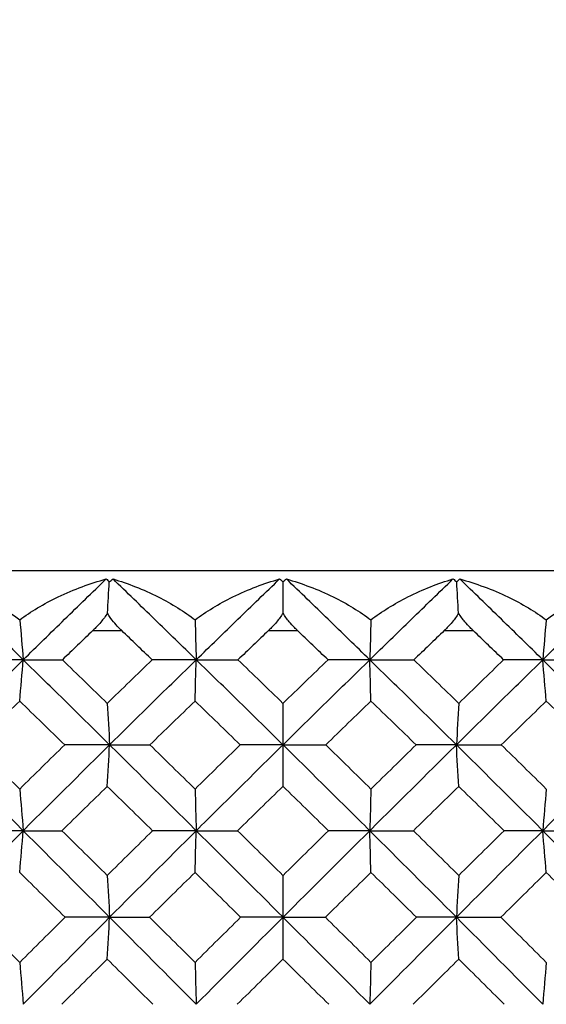
# Model space of a CAD drawing. Units: millimetres. Extents: x 182 to 763, y 258 to 1160.
# Drawn here: x 611 to 617, y 765 to 775 of the extents above; entities that cross this region are included whole.
import ezdxf

# ---------------------------------------------------------------- set-up
doc = ezdxf.new("R2010")
doc.units = ezdxf.units.MM
doc.header["$LTSCALE"] = 0.1
doc.linetypes.add('CENTER', pattern=[50.8, 31.75, -6.35, 6.35, -6.35])
doc.layers.get('Defpoints').update_dxf_attribs({"linetype": 'CENTER'})
doc.styles.add('BLAIR ITC', font='txt', dxfattribs={"height": 7})
doc.dimstyles.new('BLAIR ITC', dxfattribs={"dimtxt": 7, "dimasz": 7, "dimexe": 3.5, "dimexo": 2.5, "dimgap": 2, "dimtad": 0, "dimdec": 0, "dimdsep": 46, "dimtxsty": 'BLAIR ITC', "dimcen": 0.09, "dimclrd": 8, "dimclre": 8, "dimclrt": 256, "dimadec": 0, "dimazin": 0, "dimtfac": 1, "dimtdec": 0, "dimtmove": 0, "dimatfit": 3, "dimfxl": 1, "dimtfill": 1, "dimtolj": 1, "dimtzin": 0, "dimarcsym": 0})

# ---------------------------------------------------------------- blocks, each defined once
blk = doc.blocks.new('*D33')
at = {"color": 8, "lineweight": -2, "transparency": 16777216}
for p, q in [((588.9741, 643.1547), (588.9741, 1138.1886)), ((693.7741, 781.093), (693.7741, 1138.1886)), ((595.9741, 1134.6886), (629.314, 1134.6886)), ((686.7741, 1134.6886), (653.4341, 1134.6886))]:
    blk.add_line(p, q, dxfattribs=at)
at = {"color": 8, "transparency": 16777216}
for points in [[(595.9741, 1135.8553), (595.9741, 1133.522), (588.9741, 1134.6886)], [(686.7741, 1135.8553), (686.7741, 1133.522), (693.7741, 1134.6886)]]:
    blk.add_solid(points, dxfattribs=at)
at = {"layer": 'Defpoints', "color": 0, "transparency": 16777216}
for p in [(693.7741, 1134.6886), (693.7741, 778.593), (588.9741, 640.6547)]:
    blk.add_point(p, dxfattribs=at)
at = {"lineweight": 30, "transparency": 16777216, "insert": (641.3741, 1134.6886), "char_height": 7, "attachment_point": 5, "style": 'BLAIR ITC', "bg_fill": 3, "box_fill_scale": 1.1, "bg_fill_color": 256, "bg_fill_true_color": 13158600, "bg_fill_transparency": 0}
blk.add_mtext('\\A1;105', dxfattribs=at)
blk = doc.blocks.new('*D43')
at = {"color": 8, "lineweight": -2, "transparency": 16777216}
for p, q in [((611.4741, 1094.4424), (548.9421, 1094.4424)), ((552.4421, 1087.4424), (552.4421, 874.6376)), ((552.4421, 633.3424), (552.4421, 846.1473)), ((564.3107, 626.3424), (548.9421, 626.3424))]:
    blk.add_line(p, q, dxfattribs=at)
at = {"color": 8, "transparency": 16777216}
for points in [[(551.2755, 1087.4424), (553.6088, 1087.4424), (552.4421, 1094.4424)], [(551.2755, 633.3424), (553.6088, 633.3424), (552.4421, 626.3424)]]:
    blk.add_solid(points, dxfattribs=at)
at = {"layer": 'Defpoints', "color": 0, "transparency": 16777216}
for p in [(613.9741, 1094.4424), (552.4421, 626.3424), (566.8107, 626.3424)]:
    blk.add_point(p, dxfattribs=at)
at = {"lineweight": 30, "transparency": 16777216, "insert": (552.4421, 860.3924), "char_height": 7, "attachment_point": 5, "rotation": 90, "style": 'BLAIR ITC', "bg_fill": 3, "box_fill_scale": 1.1, "bg_fill_color": 256, "bg_fill_true_color": 13158600, "bg_fill_transparency": 0}
blk.add_mtext('\\A1;468', dxfattribs=at)
blk = doc.blocks.new('*D47')
at = {"color": 8, "lineweight": -2, "transparency": 16777216}
for p, q in [((588.9741, 643.1547), (588.9741, 1157.9305)), ((713.903, 760.4434), (713.903, 1157.9305)), ((595.9741, 1154.4305), (639.8328, 1154.4305)), ((706.903, 1154.4305), (663.0442, 1154.4305))]:
    blk.add_line(p, q, dxfattribs=at)
at = {"color": 8, "transparency": 16777216}
for points in [[(595.9741, 1155.5972), (595.9741, 1153.2639), (588.9741, 1154.4305)], [(706.903, 1155.5972), (706.903, 1153.2639), (713.903, 1154.4305)]]:
    blk.add_solid(points, dxfattribs=at)
at = {"layer": 'Defpoints', "color": 0, "transparency": 16777216}
for p in [(588.9741, 1154.4305), (713.903, 757.9434), (588.9741, 640.6547)]:
    blk.add_point(p, dxfattribs=at)
at = {"lineweight": 30, "transparency": 16777216, "insert": (651.4385, 1154.4305), "char_height": 7, "attachment_point": 5, "style": 'BLAIR ITC', "bg_fill": 3, "box_fill_scale": 1.1, "bg_fill_color": 256, "bg_fill_true_color": 13158600, "bg_fill_transparency": 0}
blk.add_mtext('\\A1;125', dxfattribs=at)

msp = doc.modelspace()

# ---------------------------------------------------------------- linework, layer by layer
at = {"lineweight": 30, "extrusion": (0, 1, -2.22045e-16)}
for p, q in [((635.8741, 769.3424), (592.0741, 769.3424)), ((613.9741, 768.9183), (613.9741, 769.2338)), ((612.354, 768.7424), (612.0634, 768.7424)), ((614.1198, 768.7424), (613.8283, 768.7424)), ((615.8846, 768.7424), (615.594, 768.7424))]:
    msp.add_line(p, q, dxfattribs=at)
at = {"lineweight": 30, "extrusion": (0, -2.22045e-16, -1)}
for centre, major_axis, ratio, start_param, end_param in [((611.453, 768.8535), (0.8099, 0.3262), 0.447217, -0.26069, -0.161774), ((613.4697, 768.6468), (1.2976, -0.5075), 0.368594, -2.956118, -2.875987), ((619.5892, 804.8419), (0, 60.8337), 0.078459, -2.202503, -2.19609), ((611.4203, 737.7761), (0, -52.6955), 0.03926, -2.201494, -2.192099), ((610.4225, 762.7392), (30.5239, -30.1016), 0.117017, -1.642202, -1.62752), ((620.6075, 762.7518), (31.0753, 29.4644), 0.224454, -1.628636, -1.613938), ((632.2053, 766.1682), (31.6655, -1.3808), 0.057363, -2.220889, -2.204389), ((608.8583, 762.7392), (30.7694, -29.8506), 0.171369, -1.585469, -1.570787), ((619.0782, 762.7518), (30.736, 29.8182), 0.171156, -1.570816, -1.556118), ((631.5106, 766.1682), (31.6772, -1.0793), 0.06346, -2.06364, -2.04714), ((610.4027, 762.6768), (30.9464, -30.5174), 0.116766, -1.613661, -1.599041), ((632.3365, 765.6406), (32.0007, -1.1233), 0.049975, -2.183704, -2.167428), ((617.5454, 762.6768), (30.9465, 30.5177), 0.116765, -1.542552, -1.527931), ((619.4445, 801.7603), (-0.0204, 58.8917), 0.077978, -2.198395, -2.189667), ((631.9692, 765.6406), (32.005, -0.9943), 0.05257, -2.105104, -2.088828), ((607.2139, 762.6768), (31.5392, -29.9043), 0.224418, -1.49911, -1.48449), ((619.12, 762.3986), (31.3454, 30.8912), 0.166175, -1.627055, -1.599074), ((617.5914, 762.6144), (31.3441, 30.9119), 0.117022, -1.570795, -1.556246), ((619.3058, 762.5853), (31.8503, 30.902), 0.171432, -1.6556, -1.641074), ((617.6245, 762.5853), (31.5961, 31.1619), 0.117078, -1.598869, -1.584343), ((617.4696, 762.3697), (31.3607, 31.3932), 0.111356, -1.598625, -1.570787), ((632.7333, 764.5659), (32.4977, -0.7496), 0.032544, -2.186902, -2.170953), ((615.9207, 762.5853), (31.4393, 31.3201), 0.062002, -1.542871, -1.528345), ((632.3369, 764.5659), (32.4995, -0.6643), 0.034252, -2.108336, -2.092388)]:
    msp.add_ellipse(centre, major_axis=major_axis, ratio=ratio, start_param=start_param, end_param=end_param, dxfattribs=at)
at = {"lineweight": 30}
for centre, major_axis, ratio, start_param, end_param in [((608.3589, 804.8419), (0, 60.8337), 0.078459, -2.202503, -2.19609), ((616.5278, 737.7761), (0, -52.6955), 0.03926, -2.201494, -2.192099), ((621.6196, 737.7761), (0, -52.6955), 0.117537, -2.201494, -2.192099), ((621.8136, 762.1756), (-30.9342, -28.6533), 0.271956, -1.506948, -1.496886), ((609.0392, 762.1562), (-30.1831, 29.4343), 0.166985, -1.528051, -1.517985), ((620.3713, 762.1756), (-30.5145, -29.0998), 0.219811, -1.565986, -1.555924), ((607.5583, 762.1562), (-30.5102, 29.0952), 0.220479, -1.585671, -1.575605), ((618.8896, 762.1756), (-30.1887, -29.4377), 0.166311, -1.6236, -1.613537), ((606.1171, 762.1562), (-30.9309, 28.6475), 0.272614, -1.644721, -1.634655), ((596.437, 766.1682), (-31.6784, -1.0793), 0.063457, -2.06364, -2.04714), ((605.6053, 803.303), (-0.0218, 59.8765), 0.118037, -2.200686, -2.19213), ((596.0342, 766.1682), (-31.6728, -1.2338), 0.060596, -2.142279, -2.125779), ((611.1539, 803.303), (-0.0217, 59.8765), 0.039763, -2.200658, -2.192101), ((595.7421, 766.1682), (-31.6667, -1.3808), 0.05736, -2.220888, -2.204389), ((595.5623, 766.1682), (-31.6604, -1.5191), 0.053771, -2.299467, -2.282968), ((621.7579, 762.3114), (-31.3888, -29.11), 0.264689, -1.482976, -1.468201), ((610.7891, 762.3117), (-30.4326, 30.1028), 0.104305, -1.500426, -1.48565), ((620.2604, 762.3114), (-30.9762, -29.5486), 0.212424, -1.541882, -1.527107), ((609.2239, 762.3117), (-30.6559, 29.8754), 0.158859, -1.556954, -1.542178), ((614.0082, 736.9287), (0.0199, -52.8571), 0.000525, -2.199455, -2.189738), ((618.7243, 762.3114), (-30.6585, -29.8781), 0.15885, -1.599416, -1.58464), ((607.688, 762.3117), (-30.9736, 29.546), 0.212433, -1.614488, -1.599711), ((619.1277, 736.9287), (0.0199, -52.8571), 0.078982, -2.199485, -2.189767), ((617.1588, 762.3114), (-30.4352, -30.1055), 0.104296, -1.655943, -1.641168), ((606.1909, 762.3117), (-31.3861, 29.1074), 0.264697, -1.673394, -1.658617), ((595.9784, 765.6407), (-32.006, -0.9942), 0.052567, -2.105103, -2.088828), ((608.4338, 801.7603), (-0.0204, 58.8917), 0.078941, -2.19845, -2.189721), ((595.611, 765.6407), (-32.0017, -1.1233), 0.049972, -2.183704, -2.167428), ((613.9391, 801.7603), (-0.0204, 58.8917), 0.000483, -2.198422, -2.189694), ((595.3569, 765.6407), (-31.9972, -1.2453), 0.047069, -2.262282, -2.246007), ((620.3835, 762.2321), (-31.4719, -30.0218), 0.212354, -1.513251, -1.498581), ((610.7722, 762.2321), (-30.9198, 30.5845), 0.104239, -1.528953, -1.514283), ((618.7944, 762.2321), (-31.1493, -30.3564), 0.158779, -1.570783, -1.556114), ((609.1537, 762.2321), (-31.1465, 30.3536), 0.158793, -1.585481, -1.57081), ((616.5766, 736.0466), (0.0189, -53.0407), 0.039758, -2.197441, -2.187729), ((617.1756, 762.2321), (-30.9225, -30.5873), 0.104225, -1.62731, -1.612641), ((607.5649, 762.2321), (-31.4691, 30.019), 0.212368, -1.643014, -1.628343), ((621.7007, 736.0466), (0.019, -53.0407), 0.118033, -2.197469, -2.187757), ((596.0083, 765.1076), (-32.2832, -0.7738), 0.04424, -2.067593, -2.0515), ((605.7676, 800.305), (-0.0196, 58.0339), 0.118005, -2.196616, -2.187734), ((612.2074, 762.3986), (-30.9579, 31.2795), 0.05585, -1.515228, -1.487246), ((595.5682, 765.1076), (-32.2804, -0.8836), 0.042225, -2.14618, -2.130088), ((611.2105, 800.305), (-0.0195, 58.0339), 0.03973, -2.196589, -2.187707), ((610.5071, 762.3986), (-31.103, 31.1352), 0.111356, -1.570794, -1.542812), ((595.2416, 765.1076), (-32.2774, -0.9878), 0.03995, -2.224754, -2.208661), ((608.8281, 762.3986), (-31.3454, 30.8912), 0.166175, -1.627055, -1.599074), ((595.0305, 765.1076), (-32.2742, -1.086), 0.037429, -2.303312, -2.287219), ((607.1809, 762.3986), (-31.6856, 30.5421), 0.21997, -1.684372, -1.65639), ((612.4304, 762.1922), (-31.1208, 31.045), 0.04885, -1.501382, -1.486763), ((618.8475, 762.1922), (-31.4822, -30.6788), 0.158597, -1.542423, -1.527804), ((610.7556, 762.1922), (-31.2532, 30.9117), 0.104045, -1.557261, -1.542642), ((617.1925, 762.1922), (-31.2533, -30.9119), 0.104044, -1.59895, -1.584332), ((609.1007, 762.1922), (-31.4821, 30.6786), 0.158598, -1.613789, -1.59917), ((615.5177, 762.1922), (-31.1208, -31.0453), 0.048849, -1.654829, -1.64021), ((607.4758, 762.1922), (-31.8078, 30.3407), 0.212173, -1.671321, -1.656702), ((614.0063, 735.1), (0.0187, -53.2988), 0.000494, -2.195737, -2.186049), ((619.163, 735.1), (0.0188, -53.2988), 0.078951, -2.195764, -2.186076), ((595.6109, 764.566), (-32.5002, -0.6642), 0.034248, -2.108336, -2.092388), ((608.528, 798.9275), (-0.0197, 57.288), 0.07894, -2.195109, -2.186091), ((612.2074, 762.3697), (-31.2144, 31.5387), 0.05585, -1.54306, -1.515221), ((595.2144, 764.566), (-32.4984, -0.7495), 0.032541, -2.186901, -2.170953), ((610.4785, 762.3697), (-31.3607, 31.3932), 0.111356, -1.598625, -1.570787), ((613.9402, 798.9275), (-0.0196, 57.288), 0.000482, -2.195082, -2.186064), ((594.9336, 764.566), (-32.4964, -0.8302), 0.030632, -2.265457, -2.249509), ((608.7712, 762.3697), (-31.6051, 31.1471), 0.166175, -1.654887, -1.627049), ((618.9093, 762.1571), (-31.773, -30.9604), 0.15869, -1.514261, -1.499692), ((612.4316, 762.1571), (-31.4079, 31.3303), 0.048947, -1.52949, -1.514921), ((617.2229, 762.1571), (-31.5418, -31.1958), 0.104139, -1.570791, -1.556222), ((610.7252, 762.1571), (-31.5417, 31.1955), 0.10414, -1.58537, -1.570801), ((616.6004, 734.0854), (0.0194, -53.6383), 0.039769, -2.194416, -2.184774), ((615.5165, 762.1571), (-31.408, -31.3305), 0.048946, -1.626671, -1.612103), ((609.0388, 762.1571), (-31.7729, 30.9601), 0.158691, -1.641901, -1.627332), ((621.7698, 734.0854), (0.0195, -53.6383), 0.118044, -2.194445, -2.184802)]:
    msp.add_ellipse(centre, major_axis=major_axis, ratio=ratio, start_param=start_param, end_param=end_param, dxfattribs=at)
at = {"lineweight": 30, "extrusion": (-1.2326e-32, -2.22045e-16, -1)}
for centre, major_axis, ratio, start_param, end_param in [((613.1734, 768.8535), (0.8473, 0.3091), 0.444809, -0.306939, -0.208023), ((616.8939, 768.6468), (1.2063, -0.5385), 0.367375, -3.023257, -2.943125), ((620.7673, 762.3986), (31.6856, 30.5421), 0.21997, -1.684372, -1.65639), ((613.7432, 762.5853), (31.3791, -31.3795), 0.006545, -1.668863, -1.654336), ((610.3237, 762.5853), (31.5957, -31.1613), 0.117078, -1.55725, -1.542723)]:
    msp.add_ellipse(centre, major_axis=major_axis, ratio=ratio, start_param=start_param, end_param=end_param, dxfattribs=at)
at = {"lineweight": 30, "extrusion": (-3.69779e-32, -2.22045e-16, -1)}
for centre, major_axis, ratio, start_param, end_param in [((615.1855, 768.6468), (1.2557, -0.5225), 0.367883, -2.987883, -2.907752), ((619.1769, 762.3697), (31.6051, 31.1471), 0.166175, -1.654887, -1.627049)]:
    msp.add_ellipse(centre, major_axis=major_axis, ratio=ratio, start_param=start_param, end_param=end_param, dxfattribs=at)
at = {"lineweight": 30, "extrusion": (1.2326e-32, -2.22045e-16, -1)}
for centre, major_axis, ratio, start_param, end_param in [((614.8988, 768.8535), (0.8797, 0.2933), 0.442507, -0.348045, -0.24913), ((612.0335, 762.6153), (31.1861, -31.066), 0.061927, -1.641349, -1.626799), ((615.7407, 762.3697), (31.2144, 31.5387), 0.05585, -1.54306, -1.515221)]:
    msp.add_ellipse(centre, major_axis=major_axis, ratio=ratio, start_param=start_param, end_param=end_param, dxfattribs=at)
at = {"lineweight": 30, "extrusion": (-2.86986e-42, -2.22045e-16, -1)}
msp.add_ellipse((606.3285, 737.7761), major_axis=(0, -52.6955), ratio=0.117537, start_param=-2.201494, end_param=-2.192099, dxfattribs=at)
at = {"lineweight": 30, "extrusion": (-1.54074e-33, -2.22045e-16, -1)}
msp.add_ellipse((632.385, 766.1682), major_axis=(31.6592, -1.5191), ratio=0.053773, start_param=-2.299468, end_param=-2.282968, dxfattribs=at)
at = {"lineweight": 30, "extrusion": (-9.62965e-35, -2.22045e-16, -1)}
msp.add_ellipse((616.72, 803.303), major_axis=(-0.0217, 59.8765), ratio=0.038757, start_param=-2.200629, end_param=-2.192073, dxfattribs=at)
at = {"lineweight": 30, "extrusion": (1.54074e-33, -2.22045e-16, -1)}
for centre, major_axis, ratio, start_param, end_param in [((631.9132, 766.1682), (31.6716, -1.2338), 0.060598, -2.142279, -2.125779), ((632.9171, 765.1075), (32.2734, -1.086), 0.037432, -2.303312, -2.287219)]:
    msp.add_ellipse(centre, major_axis=major_axis, ratio=ratio, start_param=start_param, end_param=end_param, dxfattribs=at)
at = {"lineweight": 30, "extrusion": (3.69779e-32, -2.22045e-16, -1)}
for centre, major_axis, ratio, start_param, end_param in [((607.3256, 762.7392), (31.1095, -29.496), 0.224665, -1.527646, -1.512964), ((608.7923, 762.6768), (31.1948, -30.2634), 0.17112, -1.55693, -1.542309), ((619.2451, 762.6144), (31.5962, 30.6541), 0.171375, -1.627527, -1.612978), ((608.6424, 762.5853), (31.85, -30.9015), 0.171432, -1.500518, -1.485992)]:
    msp.add_ellipse(centre, major_axis=major_axis, ratio=ratio, start_param=start_param, end_param=end_param, dxfattribs=at)
at = {"lineweight": 30, "extrusion": (-2.46519e-32, -2.22045e-16, -1)}
for centre, major_axis, ratio, start_param, end_param in [((617.5175, 762.7518), (30.4912, 30.0686), 0.116803, -1.514084, -1.499386), ((620.7343, 762.6768), (31.5393, 29.9047), 0.224417, -1.657103, -1.642482), ((617.4411, 762.3986), (31.103, 31.1352), 0.111356, -1.570794, -1.542812), ((608.7042, 762.6153), (31.5935, -30.6515), 0.171355, -1.528617, -1.514067)]:
    msp.add_ellipse(centre, major_axis=major_axis, ratio=ratio, start_param=start_param, end_param=end_param, dxfattribs=at)
at = {"lineweight": 30, "extrusion": (1.20371e-35, -2.22045e-16, -1)}
for centre, major_axis, ratio, start_param, end_param in [((622.2691, 803.303), (-0.0218, 59.8765), 0.117038, -2.200601, -2.192044), ((611.4364, 736.0466), (0.0189, -53.0407), 0.038761, -2.197413, -2.187701), ((616.6705, 800.305), (-0.0195, 58.0339), 0.03879, -2.196563, -2.187681), ((619.3526, 798.9275), (-0.0197, 57.288), 0.077978, -2.195055, -2.186038)]:
    msp.add_ellipse(centre, major_axis=major_axis, ratio=ratio, start_param=start_param, end_param=end_param, dxfattribs=at)
at = {"lineweight": 30, "extrusion": (2.40741e-35, -2.22045e-16, -1)}
msp.add_ellipse((608.8885, 736.9287), major_axis=(0.0199, -52.8571), ratio=0.077936, start_param=-2.199426, end_param=-2.189708, dxfattribs=at)
at = {"lineweight": 30, "extrusion": (2.46519e-32, -2.22045e-16, -1)}
for centre, major_axis, ratio, start_param, end_param in [((612.0351, 762.6768), (30.7934, -30.6718), 0.061693, -1.669662, -1.655042), ((619.1558, 762.6768), (31.195, 30.2637), 0.171118, -1.599283, -1.584663), ((610.3577, 762.6153), (31.3415, -30.9092), 0.117002, -1.585349, -1.570799), ((615.9153, 762.6144), (31.1887, 31.0687), 0.061947, -1.514795, -1.500246)]:
    msp.add_ellipse(centre, major_axis=major_axis, ratio=ratio, start_param=start_param, end_param=end_param, dxfattribs=at)
at = {"lineweight": 30, "extrusion": (6.16298e-33, -2.22045e-16, -1)}
msp.add_ellipse((632.5905, 765.6406), major_axis=(31.9962, -1.2454), ratio=0.047072, start_param=-2.262283, end_param=-2.246007, dxfattribs=at)
at = {"lineweight": 30, "extrusion": (-7.22224e-35, -2.22045e-16, -1)}
msp.add_ellipse((606.3119, 736.0466), major_axis=(0.019, -53.0407), ratio=0.117042, start_param=-2.197385, end_param=-2.187673, dxfattribs=at)
at = {"lineweight": 30, "extrusion": (4.62223e-33, -2.22045e-16, -1)}
msp.add_ellipse((632.706, 765.1075), major_axis=(32.2765, -0.9879), ratio=0.039953, start_param=-2.224754, end_param=-2.208661, dxfattribs=at)
at = {"lineweight": 30, "extrusion": (7.70372e-34, -2.22045e-16, -1)}
msp.add_ellipse((632.3795, 765.1075), major_axis=(32.2795, -0.8836), ratio=0.042228, start_param=-2.146181, end_param=-2.130088, dxfattribs=at)
at = {"lineweight": 30, "extrusion": (-6.16298e-32, -2.22045e-16, -1)}
msp.add_ellipse((615.7407, 762.3986), major_axis=(30.9579, 31.2795), ratio=0.05585, start_param=-1.515228, end_param=-1.487246, dxfattribs=at)
at = {"lineweight": 30, "extrusion": (3.08149e-33, -2.22045e-16, -1)}
for centre, major_axis, ratio, start_param, end_param in [((631.9394, 765.1075), (32.2824, -0.7739), 0.044243, -2.067593, -2.0515), ((633.014, 764.5659), (32.4957, -0.8303), 0.030635, -2.265457, -2.249509)]:
    msp.add_ellipse(centre, major_axis=major_axis, ratio=ratio, start_param=start_param, end_param=end_param, dxfattribs=at)
at = {"lineweight": 30, "extrusion": (-1.20371e-35, -2.22045e-16, -1)}
for centre, major_axis, ratio, start_param, end_param in [((622.1139, 800.305), (-0.0196, 58.0339), 0.11707, -2.196536, -2.187654), ((608.8495, 735.1), (0.0188, -53.2988), 0.077967, -2.195709, -2.186021)]:
    msp.add_ellipse(centre, major_axis=major_axis, ratio=ratio, start_param=start_param, end_param=end_param, dxfattribs=at)
at = {"lineweight": 30, "extrusion": (-1.72563e-31, -2.22045e-16, -1)}
msp.add_ellipse((612.0274, 762.5853), major_axis=(31.4389, -31.3195), ratio=0.062002, start_param=-1.613248, end_param=-1.598722, dxfattribs=at)
at = {"lineweight": 30, "extrusion": (4.81482e-35, -2.22045e-16, -1)}
msp.add_ellipse((606.2449, 734.0854), major_axis=(0.0195, -53.6383), ratio=0.117031, start_param=-2.194359, end_param=-2.184717, dxfattribs=at)
at = {"lineweight": 30, "extrusion": (-4.81482e-35, -2.22045e-16, -1)}
msp.add_ellipse((611.4147, 734.0854), major_axis=(0.0194, -53.6383), ratio=0.03875, start_param=-2.194388, end_param=-2.184745, dxfattribs=at)
at = {"lineweight": 30}
for points, knots in [([(611.3647, 768.4498), (611.2265, 768.5856), (611.0883, 768.7212), (610.8118, 768.9919), (610.6735, 769.1271), (610.5353, 769.2621)], [-0.1166512, -0.1166512, -0.1166512, -0.1166512, -0.0583267, -0.0583267, -0.000001, -0.000001, -0.000001, -0.000001]), ([(610.5353, 769.2621), (610.6768, 769.2181), (610.8251, 769.1572), (611.1025, 769.0122), (611.2256, 768.9336), (611.3306, 768.8511)], [-0.08528969, -0.08528969, -0.08528969, -0.08528969, -0.04091683, -0.04091683, -0.000001, -0.000001, -0.000001, -0.000001]), ([(611.3306, 768.8511), (611.4396, 768.9338), (611.571, 769.0126), (611.873, 769.1575), (612.0375, 769.2182), (612.1979, 769.2621)], [-0.1028798, -0.1028798, -0.1028798, -0.1028798, -0.0533629, -0.0533629, -0.000001, -0.000001, -0.000001, -0.000001]), ([(611.3647, 768.4498), (611.503, 768.5856), (611.6415, 768.7212), (611.9192, 768.9919), (612.0584, 769.1271), (612.1979, 769.2621)], [0.000001, 0.000001, 0.000001, 0.000001, 0.0583346, 0.0583346, 0.1166693, 0.1166693, 0.1166693, 0.1166693]), ([(612.2666, 769.2621), (612.4155, 769.2181), (612.5704, 769.1572), (612.8577, 769.0122), (612.9842, 768.9336), (613.0911, 768.8511)], [-0.08528969, -0.08528969, -0.08528969, -0.08528969, -0.04091683, -0.04091683, -0.000001, -0.000001, -0.000001, -0.000001]), ([(613.1025, 768.4498), (612.9634, 768.5856), (612.8242, 768.7212), (612.5456, 768.9919), (612.4062, 769.1271), (612.2666, 769.2621)], [-0.1166512, -0.1166512, -0.1166512, -0.1166512, -0.0583267, -0.0583267, -0.000001, -0.000001, -0.000001, -0.000001]), ([(613.0911, 768.8511), (613.1995, 768.9338), (613.3291, 769.0126), (613.6247, 769.1575), (613.7847, 769.2182), (613.9396, 769.2621)], [-0.1028798, -0.1028798, -0.1028798, -0.1028798, -0.0533629, -0.0533629, -0.000001, -0.000001, -0.000001, -0.000001]), ([(613.1025, 768.4498), (613.2416, 768.5856), (613.3809, 768.7212), (613.6599, 768.9919), (613.7996, 769.1271), (613.9396, 769.2621)], [0.000001, 0.000001, 0.000001, 0.000001, 0.0583346, 0.0583346, 0.1166693, 0.1166693, 0.1166693, 0.1166693]), ([(614.0085, 769.2621), (614.1639, 769.2181), (614.3243, 769.1572), (614.6198, 769.0122), (614.749, 768.9336), (614.857, 768.8511)], [-0.08528969, -0.08528969, -0.08528969, -0.08528969, -0.04091683, -0.04091683, -0.000001, -0.000001, -0.000001, -0.000001]), ([(614.8456, 768.4498), (614.7065, 768.5856), (614.5673, 768.7212), (614.2882, 768.9919), (614.1485, 769.1271), (614.0085, 769.2621)], [-0.1166512, -0.1166512, -0.1166512, -0.1166512, -0.0583267, -0.0583267, -0.000001, -0.000001, -0.000001, -0.000001]), ([(614.8456, 768.4498), (614.9847, 768.5856), (615.1239, 768.7212), (615.4025, 768.9919), (615.5419, 769.1271), (615.6815, 769.2621)], [0.000001, 0.000001, 0.000001, 0.000001, 0.0583346, 0.0583346, 0.1166693, 0.1166693, 0.1166693, 0.1166693]), ([(614.857, 768.8511), (614.9642, 768.9338), (615.0912, 769.0126), (615.3786, 769.1575), (615.533, 769.2182), (615.6815, 769.2621)], [-0.1028798, -0.1028798, -0.1028798, -0.1028798, -0.0533629, -0.0533629, -0.000001, -0.000001, -0.000001, -0.000001]), ([(615.7502, 769.2621), (615.911, 769.2181), (616.0761, 769.1572), (616.3779, 769.0122), (616.5089, 768.9336), (616.6175, 768.8511)], [-0.08528969, -0.08528969, -0.08528969, -0.08528969, -0.04091683, -0.04091683, -0.000001, -0.000001, -0.000001, -0.000001]), ([(616.5834, 768.4498), (616.4452, 768.5856), (616.3066, 768.7212), (616.0289, 768.9919), (615.8897, 769.1271), (615.7502, 769.2621)], [-0.1166512, -0.1166512, -0.1166512, -0.1166512, -0.0583267, -0.0583267, -0.000001, -0.000001, -0.000001, -0.000001]), ([(616.5834, 768.4498), (616.7216, 768.5856), (616.8598, 768.7212), (617.1363, 768.9919), (617.2746, 769.1271), (617.4128, 769.2621)], [0.000001, 0.000001, 0.000001, 0.000001, 0.0583346, 0.0583346, 0.1166693, 0.1166693, 0.1166693, 0.1166693]), ([(616.6175, 768.8511), (616.7228, 768.9338), (616.8464, 769.0126), (617.1239, 769.1575), (617.2717, 769.2182), (617.4128, 769.2621)], [-0.1028798, -0.1028798, -0.1028798, -0.1028798, -0.0533629, -0.0533629, -0.000001, -0.000001, -0.000001, -0.000001]), ([(612.2108, 768.9183), (612.1914, 768.8876), (612.169, 768.8578), (612.1288, 768.8103), (612.1117, 768.7916), (612.0887, 768.768), (612.0833, 768.7625), (612.0753, 768.7546), (612.0728, 768.7521), (612.068, 768.7475), (612.0658, 768.7454), (612.0635, 768.7432)], [-0.0230194, -0.0230194, -0.0230194, -0.0230194, -0.01187401, -0.01187401, -0.00430483, -0.00430483, -0.00199153, -0.00199153, -0.00093067, -0.00093067, 0, 0, 0, 0]), ([(612.3539, 768.7433), (612.3517, 768.7454), (612.3494, 768.7476), (612.3446, 768.7523), (612.3421, 768.7548), (612.3341, 768.7627), (612.3286, 768.7683), (612.3053, 768.7924), (612.2881, 768.8116), (612.2492, 768.8591), (612.2283, 768.8882), (612.2108, 768.9183)], [-0.0229927, -0.0229927, -0.0229927, -0.0229927, -0.02205762, -0.02205762, -0.02098956, -0.02098956, -0.0186545, -0.0186545, -0.01089944, -0.01089944, -0.000001, -0.000001, -0.000001, -0.000001]), ([(613.9741, 768.9183), (613.9554, 768.8876), (613.9334, 768.8578), (613.8936, 768.8103), (613.8765, 768.7916), (613.8536, 768.768), (613.8482, 768.7625), (613.8402, 768.7546), (613.8376, 768.7521), (613.8329, 768.7475), (613.8306, 768.7454), (613.8284, 768.7432)], [-0.0230194, -0.0230194, -0.0230194, -0.0230194, -0.01187401, -0.01187401, -0.00430483, -0.00430483, -0.00199153, -0.00199153, -0.00093067, -0.00093067, 0, 0, 0, 0]), ([(614.1196, 768.7433), (614.1174, 768.7454), (614.1151, 768.7476), (614.1103, 768.7523), (614.1078, 768.7548), (614.0997, 768.7627), (614.0942, 768.7683), (614.0708, 768.7924), (614.0534, 768.8116), (614.0138, 768.8591), (613.9923, 768.8882), (613.9741, 768.9183)], [-0.0229927, -0.0229927, -0.0229927, -0.0229927, -0.02205762, -0.02205762, -0.02098956, -0.02098956, -0.0186545, -0.0186545, -0.01089944, -0.01089944, -0.000001, -0.000001, -0.000001, -0.000001]), ([(615.7373, 768.9183), (615.7194, 768.8876), (615.698, 768.8578), (615.6589, 768.8103), (615.642, 768.7916), (615.6192, 768.768), (615.6138, 768.7625), (615.6059, 768.7546), (615.6033, 768.7521), (615.5986, 768.7475), (615.5964, 768.7454), (615.5941, 768.7432)], [-0.0230194, -0.0230194, -0.0230194, -0.0230194, -0.01187401, -0.01187401, -0.00430483, -0.00430483, -0.00199153, -0.00199153, -0.00093066, -0.00093066, 0, 0, 0, 0]), ([(615.8845, 768.7433), (615.8822, 768.7454), (615.88, 768.7476), (615.8752, 768.7523), (615.8727, 768.7548), (615.8646, 768.7627), (615.8591, 768.7683), (615.8357, 768.7924), (615.8181, 768.8116), (615.7781, 768.8591), (615.7563, 768.8882), (615.7373, 768.9183)], [-0.0229927, -0.0229927, -0.0229927, -0.0229927, -0.02205762, -0.02205762, -0.02098956, -0.02098956, -0.0186545, -0.0186545, -0.01089944, -0.01089944, -0.000001, -0.000001, -0.000001, -0.000001]), ([(610.5012, 767.5949), (610.6444, 767.7378), (610.7879, 767.8805), (611.0758, 768.1654), (611.2201, 768.3077), (611.3647, 768.4498)], [0.000001, 0.000001, 0.000001, 0.000001, 0.0610506, 0.0610506, 0.1221002, 0.1221002, 0.1221002, 0.1221002]), ([(612.2323, 767.5949), (612.0878, 767.7378), (611.9432, 767.8805), (611.654, 768.1654), (611.5094, 768.3077), (611.3647, 768.4498)], [-0.1221001, -0.1221001, -0.1221001, -0.1221001, -0.0610505, -0.0610505, -0.000001, -0.000001, -0.000001, -0.000001]), ([(612.2323, 767.5949), (612.3768, 767.7378), (612.5215, 767.8805), (612.8116, 768.1654), (612.9569, 768.3077), (613.1025, 768.4498)], [0.000001, 0.000001, 0.000001, 0.000001, 0.0610506, 0.0610506, 0.1221002, 0.1221002, 0.1221002, 0.1221002]), ([(613.9741, 767.5949), (613.8291, 767.7378), (613.684, 767.8805), (613.3935, 768.1654), (613.248, 768.3077), (613.1025, 768.4498)], [-0.1221001, -0.1221001, -0.1221001, -0.1221001, -0.0610505, -0.0610505, -0.000001, -0.000001, -0.000001, -0.000001]), ([(613.9741, 767.5949), (614.119, 767.7378), (614.2641, 767.8805), (614.5546, 768.1654), (614.7001, 768.3077), (614.8456, 768.4498)], [0.000001, 0.000001, 0.000001, 0.000001, 0.0610506, 0.0610506, 0.1221002, 0.1221002, 0.1221002, 0.1221002]), ([(615.7158, 767.5949), (615.5714, 767.7378), (615.4266, 767.8805), (615.1365, 768.1654), (614.9912, 768.3077), (614.8456, 768.4498)], [-0.1221001, -0.1221001, -0.1221001, -0.1221001, -0.0610505, -0.0610505, -0.000001, -0.000001, -0.000001, -0.000001]), ([(615.7158, 767.5949), (615.8603, 767.7378), (616.0049, 767.8805), (616.2941, 768.1654), (616.4387, 768.3077), (616.5834, 768.4498)], [0.000001, 0.000001, 0.000001, 0.000001, 0.0610506, 0.0610506, 0.1221002, 0.1221002, 0.1221002, 0.1221002]), ([(617.4469, 767.5949), (617.3037, 767.7378), (617.1602, 767.8805), (616.8724, 768.1654), (616.728, 768.3077), (616.5834, 768.4498)], [-0.1221001, -0.1221001, -0.1221001, -0.1221001, -0.0610505, -0.0610505, -0.000001, -0.000001, -0.000001, -0.000001]), ([(611.3647, 766.7319), (611.2207, 766.8761), (611.0768, 767.0201), (610.7889, 767.3077), (610.645, 767.4514), (610.5012, 767.5949)], [-0.1226683, -0.1226683, -0.1226683, -0.1226683, -0.0613346, -0.0613346, -0.000001, -0.000001, -0.000001, -0.000001]), ([(611.3647, 766.7319), (611.5087, 766.8761), (611.653, 767.0201), (611.9422, 767.3077), (612.0871, 767.4514), (612.2323, 767.5949)], [0.000001, 0.000001, 0.000001, 0.000001, 0.0613347, 0.0613347, 0.1226683, 0.1226683, 0.1226683, 0.1226683]), ([(613.1025, 766.7319), (612.9576, 766.8761), (612.8126, 767.0201), (612.5226, 767.3077), (612.3774, 767.4514), (612.2323, 767.5949)], [-0.1226683, -0.1226683, -0.1226683, -0.1226683, -0.0613346, -0.0613346, -0.000001, -0.000001, -0.000001, -0.000001]), ([(613.1025, 766.7319), (613.2474, 766.8761), (613.3925, 767.0201), (613.683, 767.3077), (613.8284, 767.4514), (613.9741, 767.5949)], [0.000001, 0.000001, 0.000001, 0.000001, 0.0613347, 0.0613347, 0.1226683, 0.1226683, 0.1226683, 0.1226683]), ([(614.8456, 766.7319), (614.7007, 766.8761), (614.5556, 767.0201), (614.2651, 767.3077), (614.1197, 767.4514), (613.9741, 767.5949)], [-0.1226683, -0.1226683, -0.1226683, -0.1226683, -0.0613346, -0.0613346, -0.000001, -0.000001, -0.000001, -0.000001]), ([(614.8456, 766.7319), (614.9905, 766.8761), (615.1355, 767.0201), (615.4256, 767.3077), (615.5707, 767.4514), (615.7158, 767.5949)], [0.000001, 0.000001, 0.000001, 0.000001, 0.0613347, 0.0613347, 0.1226683, 0.1226683, 0.1226683, 0.1226683]), ([(616.5834, 766.7319), (616.4394, 766.8761), (616.2951, 767.0201), (616.0059, 767.3077), (615.861, 767.4514), (615.7158, 767.5949)], [-0.1226683, -0.1226683, -0.1226683, -0.1226683, -0.0613346, -0.0613346, -0.000001, -0.000001, -0.000001, -0.000001]), ([(616.5834, 766.7319), (616.7274, 766.8761), (616.8713, 767.0201), (617.1592, 767.3077), (617.3031, 767.4514), (617.4469, 767.5949)], [0.000001, 0.000001, 0.000001, 0.000001, 0.0613347, 0.0613347, 0.1226683, 0.1226683, 0.1226683, 0.1226683])]:
    msp.add_open_spline(points, degree=3, knots=knots, dxfattribs=at)

# ---------------------------------------------------------------- next in the draw order: dimensions: what is measured, and where the dimension line sits
dim = msp.add_linear_dim(base=(693.7741, 1134.6886), p1=(588.9741, 640.6547), p2=(693.7741, 778.593), dimstyle='BLAIR ITC', dxfattribs=at)
dim.commit()
dim.dimension.update_dxf_attribs({"geometry": '*D33', "text_midpoint": (641.3741, 1134.6886)})

# ---------------------------------------------------------------- next in the draw order: dimensions: what is measured, and where the dimension line sits
dim = msp.add_linear_dim(base=(552.4421, 626.3424), p1=(613.9741, 1094.4424), p2=(566.8107, 626.3424), angle=90, dimstyle='BLAIR ITC', dxfattribs=at)
dim.commit()
dim.dimension.update_dxf_attribs({"geometry": '*D43', "text_midpoint": (552.4421, 860.3924)})

# ---------------------------------------------------------------- next in the draw order: dimensions: what is measured, and where the dimension line sits
dim = msp.add_linear_dim(base=(588.9741, 1154.4305), p1=(713.903, 757.9434), p2=(588.9741, 640.6547), dimstyle='BLAIR ITC', dxfattribs=at)
dim.commit()
dim.dimension.update_dxf_attribs({"geometry": '*D47', "text_midpoint": (651.4385, 1154.4305)})

doc.saveas('drawing.dxf')
